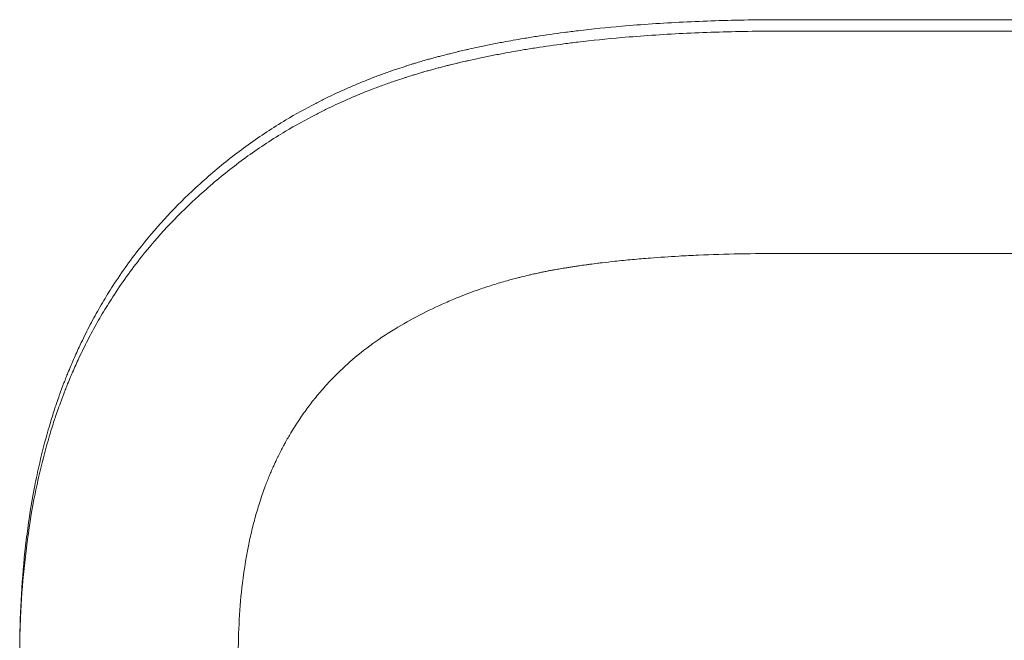
# Paper-space layout 'Layout1' of a CAD drawing. Units: inches. Extents: x 0 to 16.4, y 0 to 10.4.
# Drawn here: x 6.2 to 6.3, y 4.3 to 4.3 of the extents above; entities that cross this region are included whole.
import ezdxf

# ---------------------------------------------------------------- set-up
doc = ezdxf.new("R2010")
doc.units = ezdxf.units.IN
doc.header["$MEASUREMENT"] = 0
doc.layers.add('Viewport2ForCustomObjects_0', color=7, linetype='Continuous')
doc.layers.add('Visible Narrow (ANSI)', color=7, linetype='Continuous', lineweight=18)

# ---------------------------------------------------------------- blocks, each defined once
blk = doc.blocks.new('CustomObjectsInViewport2_0')
at = {"layer": 'Visible Narrow (ANSI)'}
for points, knots in [([(-10001.902001, -10001.199613), (-10001.901599, -10001.199239), (-10001.901183, -10001.198884), (-10001.900754, -10001.198547), (-10001.900324, -10001.19821), (-10001.899881, -10001.197891), (-10001.899425, -10001.197591), (-10001.899196, -10001.197441), (-10001.898964, -10001.197296), (-10001.898729, -10001.197155), (-10001.898376, -10001.196944), (-10001.898016, -10001.196744), (-10001.897647, -10001.196553), (-10001.897525, -10001.19649), (-10001.897401, -10001.196428), (-10001.897276, -10001.196367), (-10001.897027, -10001.196244), (-10001.896775, -10001.196127), (-10001.896519, -10001.196014), (-10001.896391, -10001.195957), (-10001.896263, -10001.195902), (-10001.896133, -10001.195848), (-10001.895938, -10001.195767), (-10001.895742, -10001.195688), (-10001.895544, -10001.195612), (-10001.895478, -10001.195587), (-10001.895411, -10001.195562), (-10001.895345, -10001.195537), (-10001.895212, -10001.195487), (-10001.895078, -10001.195439), (-10001.894943, -10001.195392), (-10001.894876, -10001.195368), (-10001.894808, -10001.195345), (-10001.89474, -10001.195322), (-10001.894638, -10001.195287), (-10001.894536, -10001.195253), (-10001.894433, -10001.19522), (-10001.894399, -10001.195209), (-10001.894365, -10001.195198), (-10001.894331, -10001.195187), (-10001.894262, -10001.195165), (-10001.894193, -10001.195143), (-10001.894124, -10001.195122), (-10001.894089, -10001.195111), (-10001.894055, -10001.195101), (-10001.89402, -10001.19509), (-10001.893951, -10001.195069), (-10001.893881, -10001.195049), (-10001.893811, -10001.195028), (-10001.893777, -10001.195018), (-10001.893742, -10001.195008), (-10001.893707, -10001.194998), (-10001.893654, -10001.194983), (-10001.893602, -10001.194968), (-10001.893549, -10001.194953), (-10001.893496, -10001.194938), (-10001.893443, -10001.194923), (-10001.89339, -10001.194909), (-10001.893337, -10001.194894), (-10001.893284, -10001.19488), (-10001.893231, -10001.194866), (-10001.893178, -10001.194852), (-10001.893124, -10001.194838), (-10001.893071, -10001.194824), (-10001.892999, -10001.194805), (-10001.892927, -10001.194787), (-10001.892855, -10001.194769), (-10001.892819, -10001.194759), (-10001.892783, -10001.19475), (-10001.892747, -10001.194741), (-10001.892674, -10001.194723), (-10001.892601, -10001.194706), (-10001.892528, -10001.194688), (-10001.892491, -10001.194679), (-10001.892455, -10001.19467), (-10001.892418, -10001.194662), (-10001.892344, -10001.194644), (-10001.89227, -10001.194627), (-10001.892196, -10001.19461), (-10001.892159, -10001.194602), (-10001.892122, -10001.194593), (-10001.892084, -10001.194585), (-10001.891972, -10001.194559), (-10001.89186, -10001.194535), (-10001.891746, -10001.19451), (-10001.89167, -10001.194494), (-10001.891594, -10001.194478), (-10001.891518, -10001.194462), (-10001.891365, -10001.194431), (-10001.891211, -10001.1944), (-10001.891056, -10001.19437), (-10001.890978, -10001.194355), (-10001.8909, -10001.19434), (-10001.890822, -10001.194325), (-10001.890586, -10001.194281), (-10001.890348, -10001.194239), (-10001.890106, -10001.194199), (-10001.889945, -10001.194172), (-10001.889783, -10001.194146), (-10001.889619, -10001.19412), (-10001.889292, -10001.19407), (-10001.888959, -10001.194022), (-10001.88862, -10001.193978), (-10001.888451, -10001.193956), (-10001.88828, -10001.193935), (-10001.888108, -10001.193914), (-10001.887592, -10001.193852), (-10001.887063, -10001.193798), (-10001.886522, -10001.19375), (-10001.886162, -10001.193719), (-10001.885795, -10001.19369), (-10001.885424, -10001.193665), (-10001.88468, -10001.193615), (-10001.883914, -10001.193577), (-10001.883127, -10001.193552), (-10001.882339, -10001.193526), (-10001.881529, -10001.193514), (-10001.880697, -10001.193514)], [0, 0, 0, 0, 0.166667, 0.166667, 0.166667, 0.333333, 0.333333, 0.333333, 0.416667, 0.416667, 0.416667, 0.541667, 0.541667, 0.541667, 0.583333, 0.583333, 0.583333, 0.666667, 0.666667, 0.666667, 0.708333, 0.708333, 0.708333, 0.770833, 0.770833, 0.770833, 0.791667, 0.791667, 0.791667, 0.833333, 0.833333, 0.833333, 0.854167, 0.854167, 0.854167, 0.885417, 0.885417, 0.885417, 0.895833, 0.895833, 0.895833, 0.916667, 0.916667, 0.916667, 0.927083, 0.927083, 0.927083, 0.947917, 0.947917, 0.947917, 0.958333, 0.958333, 0.958333, 0.973958, 0.973958, 0.973958, 0.989583, 0.989583, 0.989583, 1.005208, 1.005208, 1.005208, 1.020833, 1.020833, 1.020833, 1.041667, 1.041667, 1.041667, 1.052083, 1.052083, 1.052083, 1.072917, 1.072917, 1.072917, 1.083333, 1.083333, 1.083333, 1.104167, 1.104167, 1.104167, 1.114583, 1.114583, 1.114583, 1.145833, 1.145833, 1.145833, 1.166667, 1.166667, 1.166667, 1.208333, 1.208333, 1.208333, 1.229167, 1.229167, 1.229167, 1.291667, 1.291667, 1.291667, 1.333333, 1.333333, 1.333333, 1.416667, 1.416667, 1.416667, 1.458333, 1.458333, 1.458333, 1.583333, 1.583333, 1.583333, 1.666667, 1.666667, 1.666667, 1.833333, 1.833333, 1.833333, 2, 2, 2, 2]), ([(-10001.880697, -10001.193514), (-10001.879484, -10001.193514), (-10001.878271, -10001.193515), (-10001.877057, -10001.193515), (-10001.875238, -10001.193515), (-10001.873418, -10001.193516), (-10001.871598, -10001.193516), (-10001.870385, -10001.193516), (-10001.869171, -10001.193517), (-10001.867958, -10001.193517), (-10001.867351, -10001.193517), (-10001.866745, -10001.193517), (-10001.866138, -10001.193517), (-10001.864925, -10001.193518), (-10001.863712, -10001.193518), (-10001.862498, -10001.193518), (-10001.860679, -10001.193519), (-10001.858859, -10001.193519), (-10001.857039, -10001.193519), (-10001.856432, -10001.193519), (-10001.855826, -10001.19352), (-10001.855219, -10001.19352), (-10001.854006, -10001.19352), (-10001.852792, -10001.19352), (-10001.851579, -10001.193521), (-10001.846726, -10001.193522), (-10001.841873, -10001.193523), (-10001.83702, -10001.193524)], [0, 0, 0, 0, 0.0092454, 0.0092454, 0.0092454, 0.0231135, 0.0231135, 0.0231135, 0.0323589, 0.0323589, 0.0323589, 0.0369816, 0.0369816, 0.0369816, 0.046227, 0.046227, 0.046227, 0.0600952, 0.0600952, 0.0600952, 0.0647179, 0.0647179, 0.0647179, 0.0739633, 0.0739633, 0.0739633, 0.1109449, 0.1109449, 0.1109449, 0.1109449]), ([(-10001.902009, -10001.20002), (-10001.901607, -10001.199646), (-10001.901192, -10001.199291), (-10001.900763, -10001.198955), (-10001.900333, -10001.198618), (-10001.89989, -10001.1983), (-10001.899433, -10001.198), (-10001.899205, -10001.197851), (-10001.898973, -10001.197705), (-10001.898738, -10001.197565), (-10001.898385, -10001.197354), (-10001.898024, -10001.197154), (-10001.897656, -10001.196964), (-10001.897533, -10001.1969), (-10001.89741, -10001.196838), (-10001.897285, -10001.196777), (-10001.897036, -10001.196655), (-10001.896784, -10001.196538), (-10001.896528, -10001.196425), (-10001.8964, -10001.196369), (-10001.896271, -10001.196313), (-10001.896142, -10001.196259), (-10001.895947, -10001.196178), (-10001.895751, -10001.1961), (-10001.895552, -10001.196024), (-10001.895486, -10001.195998), (-10001.89542, -10001.195973), (-10001.895353, -10001.195948), (-10001.89522, -10001.195899), (-10001.895086, -10001.195851), (-10001.894952, -10001.195803), (-10001.894884, -10001.19578), (-10001.894817, -10001.195757), (-10001.894749, -10001.195734), (-10001.894647, -10001.195699), (-10001.894545, -10001.195665), (-10001.894442, -10001.195632), (-10001.894408, -10001.195621), (-10001.894374, -10001.19561), (-10001.894339, -10001.195599), (-10001.894271, -10001.195577), (-10001.894202, -10001.195556), (-10001.894133, -10001.195534), (-10001.894098, -10001.195524), (-10001.894063, -10001.195513), (-10001.894029, -10001.195503), (-10001.893959, -10001.195482), (-10001.89389, -10001.195461), (-10001.89382, -10001.19544), (-10001.893785, -10001.19543), (-10001.89375, -10001.19542), (-10001.893715, -10001.19541), (-10001.893663, -10001.195395), (-10001.89361, -10001.19538), (-10001.893558, -10001.195365), (-10001.893505, -10001.19535), (-10001.893452, -10001.195336), (-10001.893399, -10001.195321), (-10001.893346, -10001.195307), (-10001.893293, -10001.195293), (-10001.89324, -10001.195278), (-10001.893187, -10001.195264), (-10001.893133, -10001.19525), (-10001.893079, -10001.195236), (-10001.893008, -10001.195218), (-10001.892936, -10001.195199), (-10001.892864, -10001.195181), (-10001.892828, -10001.195172), (-10001.892792, -10001.195163), (-10001.892755, -10001.195154), (-10001.892683, -10001.195136), (-10001.89261, -10001.195118), (-10001.892537, -10001.195101), (-10001.8925, -10001.195092), (-10001.892463, -10001.195083), (-10001.892426, -10001.195074), (-10001.892353, -10001.195057), (-10001.892279, -10001.19504), (-10001.892205, -10001.195023), (-10001.892168, -10001.195014), (-10001.89213, -10001.195006), (-10001.892093, -10001.194997), (-10001.891981, -10001.194972), (-10001.891868, -10001.194947), (-10001.891755, -10001.194923), (-10001.891679, -10001.194907), (-10001.891603, -10001.194891), (-10001.891527, -10001.194875), (-10001.891374, -10001.194843), (-10001.89122, -10001.194813), (-10001.891065, -10001.194783), (-10001.890987, -10001.194768), (-10001.890909, -10001.194753), (-10001.89083, -10001.194738), (-10001.890595, -10001.194694), (-10001.890357, -10001.194652), (-10001.890115, -10001.194612), (-10001.889954, -10001.194585), (-10001.889792, -10001.194559), (-10001.889628, -10001.194534), (-10001.8893, -10001.194483), (-10001.888967, -10001.194436), (-10001.888629, -10001.194392), (-10001.88846, -10001.194369), (-10001.888289, -10001.194348), (-10001.888117, -10001.194328), (-10001.887601, -10001.194266), (-10001.887072, -10001.194211), (-10001.886531, -10001.194164), (-10001.88617, -10001.194133), (-10001.885804, -10001.194104), (-10001.885432, -10001.194079), (-10001.884689, -10001.194029), (-10001.883923, -10001.193991), (-10001.883135, -10001.193966), (-10001.882348, -10001.19394), (-10001.881538, -10001.193928), (-10001.880706, -10001.193928)], [0, 0, 0, 0, 0.166667, 0.166667, 0.166667, 0.333333, 0.333333, 0.333333, 0.416667, 0.416667, 0.416667, 0.541667, 0.541667, 0.541667, 0.583333, 0.583333, 0.583333, 0.666667, 0.666667, 0.666667, 0.708333, 0.708333, 0.708333, 0.770833, 0.770833, 0.770833, 0.791667, 0.791667, 0.791667, 0.833333, 0.833333, 0.833333, 0.854167, 0.854167, 0.854167, 0.885417, 0.885417, 0.885417, 0.895833, 0.895833, 0.895833, 0.916667, 0.916667, 0.916667, 0.927083, 0.927083, 0.927083, 0.947917, 0.947917, 0.947917, 0.958333, 0.958333, 0.958333, 0.973958, 0.973958, 0.973958, 0.989583, 0.989583, 0.989583, 1.005208, 1.005208, 1.005208, 1.020833, 1.020833, 1.020833, 1.041667, 1.041667, 1.041667, 1.052083, 1.052083, 1.052083, 1.072917, 1.072917, 1.072917, 1.083333, 1.083333, 1.083333, 1.104167, 1.104167, 1.104167, 1.114583, 1.114583, 1.114583, 1.145833, 1.145833, 1.145833, 1.166667, 1.166667, 1.166667, 1.208333, 1.208333, 1.208333, 1.229167, 1.229167, 1.229167, 1.291667, 1.291667, 1.291667, 1.333333, 1.333333, 1.333333, 1.416667, 1.416667, 1.416667, 1.458333, 1.458333, 1.458333, 1.583333, 1.583333, 1.583333, 1.666667, 1.666667, 1.666667, 1.833333, 1.833333, 1.833333, 2, 2, 2, 2]), ([(-10001.880706, -10001.193928), (-10001.875853, -10001.193929), (-10001.871, -10001.19393), (-10001.866147, -10001.193931), (-10001.862507, -10001.193932), (-10001.858867, -10001.193933), (-10001.855228, -10001.193934), (-10001.854014, -10001.193934), (-10001.852801, -10001.193934), (-10001.851588, -10001.193935), (-10001.846735, -10001.193936), (-10001.841882, -10001.193937), (-10001.837029, -10001.193938)], [0, 0, 0, 0, 0.0369816, 0.0369816, 0.0369816, 0.0647179, 0.0647179, 0.0647179, 0.0739633, 0.0739633, 0.0739633, 0.1109449, 0.1109449, 0.1109449, 0.1109449]), ([(-10001.908401, -10001.21669), (-10001.908403, -10001.216057), (-10001.908391, -10001.215437), (-10001.908363, -10001.214831), (-10001.908335, -10001.214226), (-10001.908293, -10001.213634), (-10001.908235, -10001.213055), (-10001.908206, -10001.212766), (-10001.908174, -10001.212481), (-10001.908137, -10001.212199), (-10001.908064, -10001.211634), (-10001.907977, -10001.211084), (-10001.907874, -10001.210547), (-10001.907823, -10001.210278), (-10001.907768, -10001.210013), (-10001.907709, -10001.209752), (-10001.90762, -10001.20936), (-10001.907524, -10001.208975), (-10001.907418, -10001.208598), (-10001.907383, -10001.208472), (-10001.907347, -10001.208348), (-10001.90731, -10001.208224), (-10001.907255, -10001.208038), (-10001.907198, -10001.207854), (-10001.907138, -10001.207672), (-10001.907118, -10001.207611), (-10001.907098, -10001.207551), (-10001.907078, -10001.207491), (-10001.907047, -10001.2074), (-10001.907016, -10001.20731), (-10001.906984, -10001.207221), (-10001.906974, -10001.207191), (-10001.906963, -10001.207161), (-10001.906953, -10001.207132), (-10001.906937, -10001.207087), (-10001.906921, -10001.207043), (-10001.906904, -10001.206999), (-10001.906888, -10001.206954), (-10001.906872, -10001.20691), (-10001.906855, -10001.206866), (-10001.906839, -10001.206822), (-10001.906822, -10001.206778), (-10001.906805, -10001.206734), (-10001.906789, -10001.20669), (-10001.906772, -10001.206647), (-10001.906755, -10001.206603), (-10001.906732, -10001.206545), (-10001.906709, -10001.206487), (-10001.906686, -10001.206429), (-10001.906674, -10001.2064), (-10001.906663, -10001.206371), (-10001.906651, -10001.206343), (-10001.906616, -10001.206256), (-10001.90658, -10001.20617), (-10001.906544, -10001.206085), (-10001.90652, -10001.206027), (-10001.906496, -10001.205971), (-10001.906471, -10001.205914), (-10001.906397, -10001.205744), (-10001.906322, -10001.205575), (-10001.906244, -10001.205409), (-10001.906192, -10001.205297), (-10001.906139, -10001.205187), (-10001.906085, -10001.205077), (-10001.905977, -10001.204858), (-10001.905866, -10001.204641), (-10001.905751, -10001.204428), (-10001.905693, -10001.204321), (-10001.905635, -10001.204215), (-10001.905575, -10001.204109), (-10001.905456, -10001.203899), (-10001.905334, -10001.203691), (-10001.905207, -10001.203486), (-10001.905144, -10001.203384), (-10001.90508, -10001.203282), (-10001.905015, -10001.203181), (-10001.904689, -10001.202676), (-10001.90434, -10001.20219), (-10001.903968, -10001.201722), (-10001.903372, -10001.200972), (-10001.902716, -10001.20027), (-10001.902001, -10001.199613)], [0, 0, 0, 0, 0.166667, 0.166667, 0.166667, 0.333333, 0.333333, 0.333333, 0.416667, 0.416667, 0.416667, 0.583333, 0.583333, 0.583333, 0.666667, 0.666667, 0.666667, 0.791667, 0.791667, 0.791667, 0.833333, 0.833333, 0.833333, 0.895833, 0.895833, 0.895833, 0.916667, 0.916667, 0.916667, 0.947917, 0.947917, 0.947917, 0.958333, 0.958333, 0.958333, 0.973958, 0.973958, 0.973958, 0.989583, 0.989583, 0.989583, 1.005208, 1.005208, 1.005208, 1.020833, 1.020833, 1.020833, 1.041667, 1.041667, 1.041667, 1.052083, 1.052083, 1.052083, 1.083333, 1.083333, 1.083333, 1.104167, 1.104167, 1.104167, 1.166667, 1.166667, 1.166667, 1.208333, 1.208333, 1.208333, 1.291667, 1.291667, 1.291667, 1.333333, 1.333333, 1.333333, 1.416667, 1.416667, 1.416667, 1.458333, 1.458333, 1.458333, 1.666667, 1.666667, 1.666667, 2, 2, 2, 2]), ([(-10001.908395, -10001.215866), (-10001.908389, -10001.215649), (-10001.908381, -10001.215434), (-10001.908372, -10001.21522), (-10001.908344, -10001.214615), (-10001.908301, -10001.214024), (-10001.908244, -10001.213446), (-10001.908215, -10001.213158), (-10001.908182, -10001.212872), (-10001.908146, -10001.212591), (-10001.908073, -10001.212027), (-10001.907986, -10001.211477), (-10001.907883, -10001.210941), (-10001.907831, -10001.210673), (-10001.907776, -10001.210408), (-10001.907717, -10001.210147), (-10001.907629, -10001.209755), (-10001.907532, -10001.209371), (-10001.907427, -10001.208994), (-10001.907392, -10001.208869), (-10001.907356, -10001.208744), (-10001.907319, -10001.208621), (-10001.907264, -10001.208435), (-10001.907206, -10001.208251), (-10001.907147, -10001.208069), (-10001.907127, -10001.208009), (-10001.907107, -10001.207948), (-10001.907086, -10001.207888), (-10001.907056, -10001.207798), (-10001.907025, -10001.207708), (-10001.906993, -10001.207619), (-10001.906983, -10001.207589), (-10001.906972, -10001.207559), (-10001.906961, -10001.20753), (-10001.906945, -10001.207485), (-10001.906929, -10001.207441), (-10001.906913, -10001.207397), (-10001.906897, -10001.207352), (-10001.906881, -10001.207308), (-10001.906864, -10001.207264), (-10001.906848, -10001.20722), (-10001.906831, -10001.207176), (-10001.906814, -10001.207133), (-10001.906797, -10001.207089), (-10001.906781, -10001.207045), (-10001.906763, -10001.207002), (-10001.906741, -10001.206944), (-10001.906718, -10001.206886), (-10001.906695, -10001.206828), (-10001.906683, -10001.206799), (-10001.906671, -10001.20677), (-10001.90666, -10001.206741), (-10001.906625, -10001.206655), (-10001.906589, -10001.206569), (-10001.906553, -10001.206484), (-10001.906529, -10001.206427), (-10001.906504, -10001.20637), (-10001.90648, -10001.206313), (-10001.906406, -10001.206143), (-10001.90633, -10001.205975), (-10001.906252, -10001.205809), (-10001.9062, -10001.205697), (-10001.906148, -10001.205587), (-10001.906094, -10001.205478), (-10001.905986, -10001.205258), (-10001.905875, -10001.205042), (-10001.90576, -10001.204829), (-10001.905702, -10001.204722), (-10001.905643, -10001.204616), (-10001.905584, -10001.204511), (-10001.905465, -10001.204301), (-10001.905342, -10001.204093), (-10001.905216, -10001.203888), (-10001.905153, -10001.203786), (-10001.905089, -10001.203685), (-10001.905023, -10001.203584), (-10001.904698, -10001.20308), (-10001.904349, -10001.202594), (-10001.903977, -10001.202126), (-10001.903381, -10001.201377), (-10001.902725, -10001.200676), (-10001.902009, -10001.20002)], [0.107834, 0.107834, 0.107834, 0.107834, 0.166667, 0.166667, 0.166667, 0.333333, 0.333333, 0.333333, 0.416667, 0.416667, 0.416667, 0.583333, 0.583333, 0.583333, 0.666667, 0.666667, 0.666667, 0.791667, 0.791667, 0.791667, 0.833333, 0.833333, 0.833333, 0.895833, 0.895833, 0.895833, 0.916667, 0.916667, 0.916667, 0.947917, 0.947917, 0.947917, 0.958333, 0.958333, 0.958333, 0.973958, 0.973958, 0.973958, 0.989583, 0.989583, 0.989583, 1.005208, 1.005208, 1.005208, 1.020833, 1.020833, 1.020833, 1.041667, 1.041667, 1.041667, 1.052083, 1.052083, 1.052083, 1.083333, 1.083333, 1.083333, 1.104167, 1.104167, 1.104167, 1.166667, 1.166667, 1.166667, 1.208333, 1.208333, 1.208333, 1.291667, 1.291667, 1.291667, 1.333333, 1.333333, 1.333333, 1.416667, 1.416667, 1.416667, 1.458333, 1.458333, 1.458333, 1.666667, 1.666667, 1.666667, 2, 2, 2, 2]), ([(-10001.880663, -10001.202003), (-10001.881205, -10001.202003), (-10001.881732, -10001.202008), (-10001.882245, -10001.202019), (-10001.882757, -10001.202029), (-10001.883255, -10001.202045), (-10001.883738, -10001.202066), (-10001.88398, -10001.202076), (-10001.884218, -10001.202088), (-10001.884452, -10001.202101), (-10001.884803, -10001.202121), (-10001.885146, -10001.202144), (-10001.885481, -10001.20217), (-10001.885593, -10001.202178), (-10001.885703, -10001.202187), (-10001.885813, -10001.202196), (-10001.886033, -10001.202215), (-10001.886248, -10001.202234), (-10001.88646, -10001.202256), (-10001.886566, -10001.202266), (-10001.886672, -10001.202277), (-10001.886776, -10001.202288), (-10001.886932, -10001.202305), (-10001.887086, -10001.202323), (-10001.887239, -10001.202341), (-10001.887289, -10001.202347), (-10001.88734, -10001.202353), (-10001.88739, -10001.202359), (-10001.887491, -10001.202372), (-10001.88759, -10001.202385), (-10001.887689, -10001.202398), (-10001.887738, -10001.202405), (-10001.887787, -10001.202411), (-10001.887836, -10001.202418), (-10001.88791, -10001.202428), (-10001.887982, -10001.202439), (-10001.888055, -10001.202449), (-10001.888079, -10001.202453), (-10001.888103, -10001.202456), (-10001.888127, -10001.20246), (-10001.888175, -10001.202467), (-10001.888222, -10001.202474), (-10001.88827, -10001.202481), (-10001.888294, -10001.202485), (-10001.888317, -10001.202488), (-10001.888341, -10001.202492), (-10001.888388, -10001.202499), (-10001.888435, -10001.202507), (-10001.888482, -10001.202514), (-10001.888506, -10001.202518), (-10001.888529, -10001.202522), (-10001.888552, -10001.202526), (-10001.888587, -10001.202531), (-10001.888622, -10001.202537), (-10001.888657, -10001.202543), (-10001.888691, -10001.202549), (-10001.888726, -10001.202555), (-10001.88876, -10001.20256), (-10001.888795, -10001.202566), (-10001.888829, -10001.202572), (-10001.888863, -10001.202578), (-10001.888897, -10001.202584), (-10001.888932, -10001.20259), (-10001.888966, -10001.202596), (-10001.889011, -10001.202605), (-10001.889057, -10001.202613), (-10001.889102, -10001.202622), (-10001.889124, -10001.202626), (-10001.889147, -10001.20263), (-10001.88917, -10001.202634), (-10001.889215, -10001.202643), (-10001.88926, -10001.202652), (-10001.889305, -10001.202661), (-10001.889328, -10001.202665), (-10001.88935, -10001.20267), (-10001.889373, -10001.202675), (-10001.889417, -10001.202684), (-10001.889462, -10001.202693), (-10001.889507, -10001.202702), (-10001.889529, -10001.202707), (-10001.889552, -10001.202712), (-10001.889574, -10001.202717), (-10001.889641, -10001.202731), (-10001.889708, -10001.202746), (-10001.889775, -10001.202761), (-10001.889819, -10001.202771), (-10001.889863, -10001.202781), (-10001.889907, -10001.202791), (-10001.889996, -10001.202812), (-10001.890084, -10001.202833), (-10001.890172, -10001.202855), (-10001.890215, -10001.202866), (-10001.890259, -10001.202877), (-10001.890303, -10001.202888), (-10001.890434, -10001.202922), (-10001.890564, -10001.202957), (-10001.890693, -10001.202993), (-10001.89078, -10001.203018), (-10001.890865, -10001.203042), (-10001.890951, -10001.203068), (-10001.891122, -10001.203119), (-10001.891292, -10001.203172), (-10001.89146, -10001.203228), (-10001.891544, -10001.203256), (-10001.891627, -10001.203284), (-10001.891711, -10001.203313), (-10001.891961, -10001.2034), (-10001.892207, -10001.203493), (-10001.892451, -10001.203591), (-10001.892613, -10001.203657), (-10001.892774, -10001.203724), (-10001.892933, -10001.203795), (-10001.893252, -10001.203935), (-10001.893565, -10001.204085), (-10001.893872, -10001.204245), (-10001.894179, -10001.204404), (-10001.894481, -10001.204573), (-10001.894776, -10001.204752)], [0, 0, 0, 0, 0.166667, 0.166667, 0.166667, 0.333333, 0.333333, 0.333333, 0.416667, 0.416667, 0.416667, 0.541667, 0.541667, 0.541667, 0.583333, 0.583333, 0.583333, 0.666667, 0.666667, 0.666667, 0.708333, 0.708333, 0.708333, 0.770833, 0.770833, 0.770833, 0.791667, 0.791667, 0.791667, 0.833333, 0.833333, 0.833333, 0.854167, 0.854167, 0.854167, 0.885417, 0.885417, 0.885417, 0.895833, 0.895833, 0.895833, 0.916667, 0.916667, 0.916667, 0.927083, 0.927083, 0.927083, 0.947917, 0.947917, 0.947917, 0.958333, 0.958333, 0.958333, 0.973958, 0.973958, 0.973958, 0.989583, 0.989583, 0.989583, 1.005208, 1.005208, 1.005208, 1.020833, 1.020833, 1.020833, 1.041667, 1.041667, 1.041667, 1.052083, 1.052083, 1.052083, 1.072917, 1.072917, 1.072917, 1.083333, 1.083333, 1.083333, 1.104167, 1.104167, 1.104167, 1.114583, 1.114583, 1.114583, 1.145833, 1.145833, 1.145833, 1.166667, 1.166667, 1.166667, 1.208333, 1.208333, 1.208333, 1.229167, 1.229167, 1.229167, 1.291667, 1.291667, 1.291667, 1.333333, 1.333333, 1.333333, 1.416667, 1.416667, 1.416667, 1.458333, 1.458333, 1.458333, 1.583333, 1.583333, 1.583333, 1.666667, 1.666667, 1.666667, 1.833333, 1.833333, 1.833333, 2, 2, 2, 2]), ([(-10001.836986, -10001.202012), (-10001.839412, -10001.202012), (-10001.841839, -10001.202011), (-10001.844265, -10001.202011), (-10001.844872, -10001.20201), (-10001.845479, -10001.20201), (-10001.846085, -10001.20201), (-10001.847299, -10001.20201), (-10001.848512, -10001.20201), (-10001.849725, -10001.202009), (-10001.850332, -10001.202009), (-10001.850938, -10001.202009), (-10001.851545, -10001.202009), (-10001.854578, -10001.202008), (-10001.857611, -10001.202008), (-10001.860644, -10001.202007), (-10001.861251, -10001.202007), (-10001.861858, -10001.202007), (-10001.862464, -10001.202007), (-10001.864284, -10001.202006), (-10001.866104, -10001.202006), (-10001.867924, -10001.202006), (-10001.87217, -10001.202005), (-10001.876417, -10001.202004), (-10001.880663, -10001.202003)], [0, 0, 0, 0, 0.0184908, 0.0184908, 0.0184908, 0.0231135, 0.0231135, 0.0231135, 0.0323589, 0.0323589, 0.0323589, 0.0369816, 0.0369816, 0.0369816, 0.0600952, 0.0600952, 0.0600952, 0.0647179, 0.0647179, 0.0647179, 0.078586, 0.078586, 0.078586, 0.1109449, 0.1109449, 0.1109449, 0.1109449]), ([(-10001.894776, -10001.204752), (-10001.895091, -10001.204943), (-10001.895392, -10001.205145), (-10001.895681, -10001.205359), (-10001.895969, -10001.205572), (-10001.896245, -10001.205798), (-10001.896508, -10001.206034), (-10001.896639, -10001.206153), (-10001.896767, -10001.206274), (-10001.896892, -10001.206399), (-10001.897079, -10001.206585), (-10001.89726, -10001.206778), (-10001.897432, -10001.206977), (-10001.89749, -10001.207044), (-10001.897547, -10001.207111), (-10001.897603, -10001.207179), (-10001.897715, -10001.207315), (-10001.897824, -10001.207453), (-10001.897929, -10001.207595), (-10001.897982, -10001.207666), (-10001.898034, -10001.207738), (-10001.898085, -10001.20781), (-10001.898187, -10001.207954), (-10001.898286, -10001.208102), (-10001.898382, -10001.208252), (-10001.89843, -10001.208328), (-10001.898477, -10001.208403), (-10001.898524, -10001.20848), (-10001.898593, -10001.208595), (-10001.898661, -10001.208712), (-10001.898727, -10001.20883), (-10001.898749, -10001.208869), (-10001.89877, -10001.208909), (-10001.898792, -10001.208949), (-10001.898824, -10001.209009), (-10001.898856, -10001.209069), (-10001.898887, -10001.209129), (-10001.898898, -10001.209149), (-10001.898908, -10001.209169), (-10001.898919, -10001.20919), (-10001.898934, -10001.20922), (-10001.89895, -10001.209251), (-10001.898965, -10001.209281), (-10001.89898, -10001.209312), (-10001.898996, -10001.209343), (-10001.899011, -10001.209373), (-10001.899026, -10001.209404), (-10001.899041, -10001.209435), (-10001.899056, -10001.209466), (-10001.89907, -10001.209497), (-10001.899085, -10001.209528), (-10001.8991, -10001.209559), (-10001.899119, -10001.209601), (-10001.899139, -10001.209643), (-10001.899158, -10001.209685), (-10001.899167, -10001.209706), (-10001.899177, -10001.209727), (-10001.899186, -10001.209748), (-10001.899215, -10001.209811), (-10001.899242, -10001.209875), (-10001.89927, -10001.209939), (-10001.899288, -10001.209982), (-10001.899306, -10001.210025), (-10001.899324, -10001.210068), (-10001.899377, -10001.210197), (-10001.899429, -10001.210329), (-10001.899479, -10001.210461), (-10001.899512, -10001.21055), (-10001.899544, -10001.210639), (-10001.899576, -10001.210729), (-10001.899639, -10001.21091), (-10001.899698, -10001.211093), (-10001.899754, -10001.211279), (-10001.899782, -10001.211372), (-10001.89981, -10001.211466), (-10001.899836, -10001.211561), (-10001.899889, -10001.21175), (-10001.899938, -10001.211943), (-10001.899985, -10001.212138), (-10001.900008, -10001.212236), (-10001.90003, -10001.212334), (-10001.900051, -10001.212434), (-10001.900158, -10001.21293), (-10001.900244, -10001.213445), (-10001.900309, -10001.213979), (-10001.900413, -10001.214835), (-10001.900463, -10001.215739), (-10001.90046, -10001.216692)], [0, 0, 0, 0, 0.166667, 0.166667, 0.166667, 0.333333, 0.333333, 0.333333, 0.416667, 0.416667, 0.416667, 0.541667, 0.541667, 0.541667, 0.583333, 0.583333, 0.583333, 0.666667, 0.666667, 0.666667, 0.708333, 0.708333, 0.708333, 0.791667, 0.791667, 0.791667, 0.833333, 0.833333, 0.833333, 0.895833, 0.895833, 0.895833, 0.916667, 0.916667, 0.916667, 0.947917, 0.947917, 0.947917, 0.958333, 0.958333, 0.958333, 0.973958, 0.973958, 0.973958, 0.989583, 0.989583, 0.989583, 1.005208, 1.005208, 1.005208, 1.020833, 1.020833, 1.020833, 1.041667, 1.041667, 1.041667, 1.052083, 1.052083, 1.052083, 1.083333, 1.083333, 1.083333, 1.104167, 1.104167, 1.104167, 1.166667, 1.166667, 1.166667, 1.208333, 1.208333, 1.208333, 1.291667, 1.291667, 1.291667, 1.333333, 1.333333, 1.333333, 1.416667, 1.416667, 1.416667, 1.458333, 1.458333, 1.458333, 1.666667, 1.666667, 1.666667, 2, 2, 2, 2])]:
    blk.add_open_spline(points, degree=3, knots=knots, dxfattribs=at)

psp = doc.layouts.get("Layout1")

# ---------------------------------------------------------------- block references
at = {"layer": 'Viewport2ForCustomObjects_0'}
psp.add_blockref('CustomObjectsInViewport2_0', (10008.153825, 10005.467046), dxfattribs=at)

doc.saveas('drawing.dxf')
